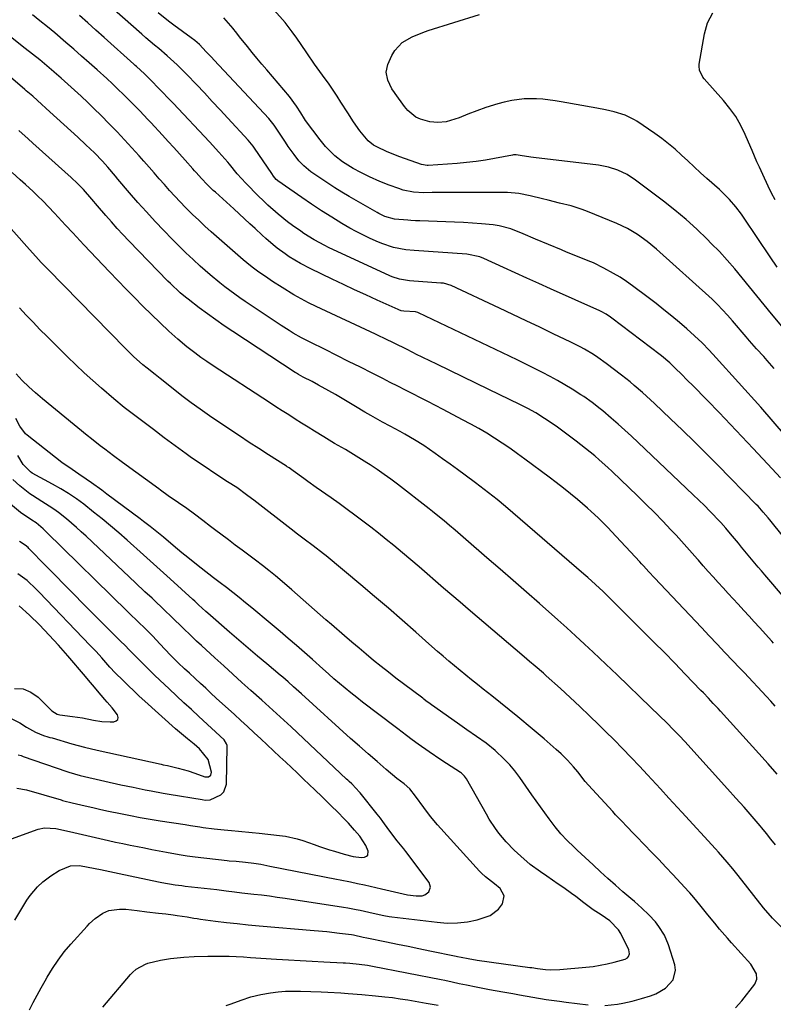
# Model space of a CAD drawing. Units: inches. Extents: x 1875104 to 1880424, y 459190 to 464535.
# Drawn here: x 1878691 to 1878958, y 459396 to 459745 of the extents above; entities that cross this region are included whole.
import ezdxf

# ---------------------------------------------------------------- set-up
doc = ezdxf.new("R2010")
doc.units = ezdxf.units.IN
doc.header["$MEASUREMENT"] = 0
doc.layers.add('7', color=7, linetype='Continuous')
doc.layers.add('8', color=7, linetype='Continuous')

msp = doc.modelspace()

# ---------------------------------------------------------------- linework, layer by layer
at = {"layer": '7', "color": 18}
for points in [[(1878965.51, 459630.74, 1826), (1878957.14, 459640.8, 1826), (1878954.52, 459643.96, 1826), (1878951.92, 459647.13, 1826), (1878949.34, 459650.31, 1826), (1878946.77, 459653.51, 1826), (1878944.16, 459656.67, 1826), (1878941.48, 459659.76, 1826), (1878938.69, 459662.76, 1826), (1878935.84, 459665.7, 1826), (1878934.38, 459667.15, 1826), (1878930.68, 459670.69, 1826), (1878926.89, 459674.13, 1826), (1878922.96, 459677.41, 1826), (1878918.94, 459680.58, 1826), (1878909.02, 459688.08, 1826), (1878906.02, 459690.04, 1826), (1878902.79, 459691.57, 1826), (1878899.38, 459692.67, 1826), (1878895.86, 459693.32, 1826), (1878872.84, 459696.04, 1826), (1878871.94, 459696.16, 1826), (1878868.18, 459696.85, 1826), (1878866.78, 459697.02, 1826), (1878865.73, 459696.98, 1826), (1878865.38, 459696.93, 1826), (1878855.88, 459695.2, 1826), (1878852.54, 459694.67, 1826), (1878849.17, 459694.27, 1826), (1878845.8, 459693.97, 1826), (1878842.42, 459693.72, 1826), (1878835.56, 459693.28, 1826), (1878835.26, 459693.27, 1826), (1878833.19, 459693.58, 1826), (1878825.55, 459696.37, 1826), (1878823.96, 459696.97, 1826), (1878820.83, 459698.27, 1826), (1878817.68, 459699.71, 1826), (1878816.26, 459700.47, 1826), (1878814.33, 459701.93, 1826), (1878811.4, 459705.52, 1826), (1878809.19, 459708.66, 1826), (1878807.08, 459711.88, 1826), (1878804.66, 459715.69, 1826), (1878803.29, 459717.83, 1826), (1878801.9, 459719.96, 1826), (1878800.46, 459722.05, 1826), (1878798.18, 459725.18, 1826), (1878795.34, 459729.14, 1826), (1878792.55, 459733.15, 1826), (1878790.58, 459736.04, 1826), (1878789.02, 459738.32, 1826), (1878787.45, 459740.58, 1826), (1878784.88, 459743.82, 1826), (1878775.15, 459755.01, 1826)], [(1878962.16, 459597.55, 1822), (1878957.77, 459602.63, 1822), (1878953.32, 459607.66, 1822), (1878937.61, 459625.18, 1822), (1878935.12, 459627.87, 1822), (1878932.55, 459630.47, 1822), (1878929.89, 459632.98, 1822), (1878927.15, 459635.41, 1822), (1878924.54, 459637.64, 1822), (1878921.82, 459639.92, 1822), (1878919.07, 459642.16, 1822), (1878916.28, 459644.36, 1822), (1878913.46, 459646.51, 1822), (1878907.94, 459650.65, 1822), (1878905.75, 459652.21, 1822), (1878903.52, 459653.69, 1822), (1878901.22, 459655.06, 1822), (1878897.73, 459656.96, 1822), (1878894.06, 459658.75, 1822), (1878892.19, 459659.55, 1822), (1878888.4, 459661.05, 1822), (1878884.61, 459662.57, 1822), (1878882.73, 459663.35, 1822), (1878873.63, 459667.16, 1822), (1878869.26, 459669.02, 1822), (1878864.88, 459670.86, 1822), (1878860.7, 459671.95, 1822), (1878858.56, 459672.23, 1822), (1878854.41, 459672.58, 1822), (1878851.25, 459672.82, 1822), (1878848.09, 459673.03, 1822), (1878844.93, 459673.2, 1822), (1878841.77, 459673.34, 1822), (1878832.63, 459673.67, 1822), (1878832.09, 459673.69, 1822), (1878831.03, 459673.72, 1822), (1878829.43, 459673.78, 1822), (1878828.37, 459673.85, 1822), (1878823.66, 459674.27, 1822), (1878820.25, 459675.25, 1822), (1878818.13, 459676.3, 1822), (1878817.54, 459676.63, 1822), (1878807.59, 459682.32, 1822), (1878805.04, 459683.83, 1822), (1878802.51, 459685.37, 1822), (1878800.02, 459686.98, 1822), (1878797.56, 459688.63, 1822), (1878794.04, 459691.05, 1822), (1878791.49, 459693.12, 1822), (1878789.82, 459694.93, 1822), (1878788.13, 459697.12, 1822), (1878786.03, 459700.02, 1822), (1878785.03, 459701.5, 1822), (1878782.73, 459705.09, 1822), (1878781.03, 459707.59, 1822), (1878779.11, 459709.93, 1822), (1878759.77, 459730.57, 1822), (1878758.85, 459731.56, 1822), (1878756.99, 459733.52, 1822), (1878754.56, 459736.06, 1822), (1878752.96, 459737.49, 1822), (1878751.69, 459738.48, 1822), (1878745.52, 459742.94, 1822), (1878743.63, 459744.34, 1822), (1878739.92, 459747.24, 1822)], [(1878961.8, 459540.2, 1816), (1878954.75, 459548.33, 1816), (1878953.56, 459549.72, 1816), (1878952.38, 459551.11, 1816), (1878950.05, 459553.93, 1816), (1878948.89, 459555.35, 1816), (1878946.58, 459558.18, 1816), (1878945.42, 459559.59, 1816), (1878942.66, 459562.89, 1816), (1878940.93, 459564.9, 1816), (1878939.15, 459566.87, 1816), (1878937.35, 459568.82, 1816), (1878937.22, 459568.96, 1816), (1878935.31, 459570.94, 1816), (1878933.38, 459572.9, 1816), (1878931.42, 459574.82, 1816), (1878929.44, 459576.73, 1816), (1878909.9, 459595.22, 1816), (1878907.57, 459597.4, 1816), (1878905.21, 459599.56, 1816), (1878902.83, 459601.68, 1816), (1878900.42, 459603.78, 1816), (1878897.4, 459606.37, 1816), (1878896.48, 459607.14, 1816), (1878893.64, 459609.39, 1816), (1878890.68, 459611.48, 1816), (1878889.67, 459612.13, 1816), (1878886.59, 459614.06, 1816), (1878884, 459615.63, 1816), (1878881.39, 459617.16, 1816), (1878878.74, 459618.61, 1816), (1878876.06, 459620.02, 1816), (1878875.8, 459620.15, 1816), (1878872.97, 459621.57, 1816), (1878870.13, 459622.98, 1816), (1878867.28, 459624.37, 1816), (1878864.43, 459625.74, 1816), (1878832.1, 459641.12, 1816), (1878831.96, 459641.18, 1816), (1878831.08, 459641.41, 1816), (1878826.95, 459641.7, 1816), (1878826.06, 459641.87, 1816), (1878825.2, 459642.15, 1816), (1878824.92, 459642.27, 1816), (1878817.48, 459645.63, 1816), (1878813.49, 459647.45, 1816), (1878809.51, 459649.29, 1816), (1878805.54, 459651.15, 1816), (1878801.57, 459653.03, 1816), (1878794.04, 459656.63, 1816), (1878790.39, 459658.52, 1816), (1878786.38, 459660.97, 1816), (1878784.92, 459661.95, 1816), (1878782.1, 459664.05, 1816), (1878780.73, 459665.16, 1816), (1878778.07, 459667.47, 1816), (1878776.76, 459668.65, 1816), (1878774.27, 459670.92, 1816), (1878772.39, 459672.66, 1816), (1878770.5, 459674.4, 1816), (1878768.61, 459676.13, 1816), (1878766.71, 459677.86, 1816), (1878760.21, 459683.79, 1816), (1878759.47, 459684.46, 1816), (1878757.31, 459686.54, 1816), (1878755.3, 459688.65, 1816), (1878753.46, 459690.72, 1816), (1878752.85, 459691.41, 1816), (1878752.24, 459692.1, 1816), (1878749.51, 459695.16, 1816), (1878747.53, 459697.37, 1816), (1878745.54, 459699.58, 1816), (1878743.54, 459701.77, 1816), (1878741.52, 459703.96, 1816), (1878737.31, 459708.51, 1816), (1878736.36, 459709.53, 1816), (1878733.48, 459712.58, 1816), (1878730.55, 459715.57, 1816), (1878729.56, 459716.55, 1816), (1878727.68, 459718.4, 1816), (1878725.73, 459720.29, 1816), (1878723.76, 459722.16, 1816), (1878721.77, 459724.01, 1816), (1878718.34, 459727.13, 1816), (1878715.59, 459729.57, 1816), (1878712.84, 459732, 1816), (1878710.06, 459734.41, 1816), (1878707.27, 459736.81, 1816), (1878703.32, 459740.16, 1816), (1878700.72, 459742.33, 1816), (1878698.09, 459744.47, 1816), (1878695.42, 459746.56, 1816)], [(1878966.21, 459555.81, 1818), (1878956.58, 459567.79, 1818), (1878956, 459568.51, 1818), (1878954.23, 459570.6, 1818), (1878952.38, 459572.63, 1818), (1878951.74, 459573.29, 1818), (1878938.11, 459587.15, 1818), (1878933.98, 459591.31, 1818), (1878929.83, 459595.44, 1818), (1878925.64, 459599.54, 1818), (1878921.43, 459603.61, 1818), (1878915.73, 459609.05, 1818), (1878912.92, 459611.66, 1818), (1878911.49, 459612.94, 1818), (1878908.56, 459615.42, 1818), (1878907.08, 459616.63, 1818), (1878904.06, 459619, 1818), (1878898.59, 459623.16, 1818), (1878895.61, 459625.3, 1818), (1878894.08, 459626.31, 1818), (1878890.95, 459628.21, 1818), (1878889.35, 459629.11, 1818), (1878886.08, 459630.77, 1818), (1878879.87, 459633.72, 1818), (1878875.1, 459635.98, 1818), (1878870.33, 459638.23, 1818), (1878865.56, 459640.48, 1818), (1878860.78, 459642.72, 1818), (1878843.68, 459650.74, 1818), (1878841.03, 459651.55, 1818), (1878840.57, 459651.61, 1818), (1878840.11, 459651.65, 1818), (1878828.99, 459652.42, 1818), (1878825.41, 459652.98, 1818), (1878822.83, 459653.83, 1818), (1878822, 459654.19, 1818), (1878800.28, 459664.28, 1818), (1878799, 459664.9, 1818), (1878795.23, 459666.9, 1818), (1878791.6, 459669.17, 1818), (1878790.43, 459669.97, 1818), (1878787.51, 459672.07, 1818), (1878785.79, 459673.35, 1818), (1878782.44, 459676.03, 1818), (1878778.78, 459679.23, 1818), (1878777.11, 459680.81, 1818), (1878775.48, 459682.41, 1818), (1878770.97, 459686.99, 1818), (1878767.95, 459690.35, 1818), (1878765.25, 459693.78, 1818), (1878764.69, 459694.49, 1818), (1878761.45, 459698.01, 1818), (1878758.09, 459701.62, 1818), (1878745.23, 459715.33, 1818), (1878743.43, 459717.23, 1818), (1878741.62, 459719.12, 1818), (1878739.78, 459721, 1818), (1878737.94, 459722.87, 1818), (1878735.13, 459725.68, 1818), (1878732.35, 459728.29, 1818), (1878731.87, 459728.71, 1818), (1878731.4, 459729.13, 1818), (1878720.87, 459738.51, 1818), (1878717.95, 459741.11, 1818), (1878715.02, 459743.72, 1818), (1878712.09, 459746.32, 1818)], [(1878958.13, 459621.35, 1824), (1878955.66, 459624.18, 1824), (1878954.41, 459625.59, 1824), (1878951.89, 459628.39, 1824), (1878949.4, 459631.22, 1824), (1878948.17, 459632.64, 1824), (1878943.32, 459638.29, 1824), (1878941.6, 459640.27, 1824), (1878939.84, 459642.22, 1824), (1878938.03, 459644.11, 1824), (1878936.12, 459645.9, 1824), (1878916.4, 459663.61, 1824), (1878913.16, 459666.32, 1824), (1878909.74, 459668.81, 1824), (1878906.13, 459670.98, 1824), (1878902.32, 459672.77, 1824), (1878892.05, 459676.93, 1824), (1878890.11, 459677.67, 1824), (1878886.16, 459678.93, 1824), (1878882.13, 459679.95, 1824), (1878878.1, 459680.94, 1824), (1878876.08, 459681.44, 1824), (1878871.69, 459682.53, 1824), (1878867.71, 459683.35, 1824), (1878863.66, 459683.68, 1824), (1878859.3, 459683.7, 1824), (1878858.03, 459683.7, 1824), (1878841.77, 459683.69, 1824), (1878840.17, 459683.69, 1824), (1878836.99, 459683.66, 1824), (1878834.08, 459683.62, 1824), (1878830.38, 459683.79, 1824), (1878826.77, 459684.56, 1824), (1878825.15, 459685.09, 1824), (1878821.8, 459686.28, 1824), (1878818.5, 459687.63, 1824), (1878814.81, 459689.27, 1824), (1878811.67, 459690.81, 1824), (1878809.03, 459692.23, 1824), (1878805.19, 459694.6, 1824), (1878802.53, 459696.69, 1824), (1878799.17, 459700.04, 1824), (1878797.32, 459702.31, 1824), (1878792.14, 459709.21, 1824), (1878791.77, 459709.73, 1824), (1878790.44, 459711.91, 1824), (1878789, 459714.28, 1824), (1878786.49, 459717.71, 1824), (1878778.39, 459727.1, 1824), (1878776.65, 459729.14, 1824), (1878774.93, 459731.2, 1824), (1878773.23, 459733.28, 1824), (1878771.55, 459735.37, 1824), (1878768.8, 459738.84, 1824), (1878768.22, 459739.58, 1824), (1878767.39, 459740.71, 1824), (1878766.8, 459741.45, 1824), (1878766.5, 459741.81, 1824), (1878763.27, 459745.52, 1824)], [(1878959.19, 459657.28, 1828), (1878956.68, 459660.95, 1828), (1878947.49, 459674.67, 1828), (1878946.53, 459676.04, 1828), (1878944.5, 459678.68, 1828), (1878942.3, 459681.2, 1828), (1878939.95, 459683.57, 1828), (1878938.72, 459684.71, 1828), (1878934.26, 459688.68, 1828), (1878931.98, 459690.71, 1828), (1878929.73, 459692.77, 1828), (1878927.49, 459694.85, 1828), (1878925.27, 459696.94, 1828), (1878923.01, 459698.98, 1828), (1878920.68, 459700.95, 1828), (1878918.27, 459702.8, 1828), (1878915.79, 459704.58, 1828), (1878909.44, 459708.9, 1828), (1878908.66, 459709.4, 1828), (1878905.35, 459711.05, 1828), (1878901.46, 459712.24, 1828), (1878898.4, 459712.96, 1828), (1878895.31, 459713.56, 1828), (1878882.71, 459715.78, 1828), (1878880.53, 459716.13, 1828), (1878876.14, 459716.69, 1828), (1878873.93, 459716.89, 1828), (1878869.54, 459716.9, 1828), (1878865.19, 459716.26, 1828), (1878862.45, 459715.64, 1828), (1878860.26, 459715.1, 1828), (1878855.95, 459713.79, 1828), (1878852.76, 459712.62, 1828), (1878849.62, 459711.4, 1828), (1878846.5, 459710.15, 1828), (1878841.9, 459708.77, 1828), (1878838.99, 459708.46, 1828), (1878836.11, 459708.74, 1828), (1878832.91, 459709.65, 1828), (1878831.21, 459710.37, 1828), (1878828.33, 459712.68, 1828), (1878827.16, 459714.12, 1828), (1878823.91, 459718.72, 1828), (1878823.67, 459719.06, 1828), (1878822.73, 459720.44, 1828), (1878821.28, 459723.51, 1828), (1878820.72, 459726.24, 1828), (1878821.31, 459728.97, 1828), (1878822.75, 459732.18, 1828), (1878823.75, 459733.91, 1828), (1878826.4, 459736.76, 1828), (1878829.89, 459738.79, 1828), (1878833.66, 459740.37, 1828), (1878835.6, 459741.04, 1828), (1878853.74, 459746.69, 1828)], [(1878957.9, 459524.15, 1814), (1878957.26, 459524.86, 1814), (1878952.89, 459529.73, 1814), (1878951.06, 459531.76, 1814), (1878949.22, 459533.78, 1814), (1878947.36, 459535.79, 1814), (1878945.36, 459537.94, 1814), (1878943.56, 459539.87, 1814), (1878941.77, 459541.79, 1814), (1878939.99, 459543.73, 1814), (1878938.22, 459545.68, 1814), (1878936.46, 459547.63, 1814), (1878934.71, 459549.59, 1814), (1878932.98, 459551.57, 1814), (1878931.25, 459553.56, 1814), (1878930.97, 459553.88, 1814), (1878929.11, 459556.03, 1814), (1878927.22, 459558.16, 1814), (1878925.31, 459560.26, 1814), (1878923.38, 459562.35, 1814), (1878921.51, 459564.34, 1814), (1878918.61, 459567.39, 1814), (1878915.68, 459570.41, 1814), (1878912.7, 459573.37, 1814), (1878909.69, 459576.31, 1814), (1878900.75, 459584.88, 1814), (1878899.22, 459586.31, 1814), (1878896.12, 459589.11, 1814), (1878894.53, 459590.47, 1814), (1878891.3, 459593.12, 1814), (1878887.98, 459595.67, 1814), (1878882.81, 459599.52, 1814), (1878881.33, 459600.6, 1814), (1878879.84, 459601.66, 1814), (1878876.81, 459603.71, 1814), (1878873.72, 459605.66, 1814), (1878870.91, 459607.2, 1814), (1878869, 459608.16, 1814), (1878868.04, 459608.63, 1814), (1878857.03, 459613.94, 1814), (1878852.43, 459616.16, 1814), (1878847.82, 459618.4, 1814), (1878843.23, 459620.64, 1814), (1878838.63, 459622.89, 1814), (1878831.26, 459626.51, 1814), (1878830.36, 459626.95, 1814), (1878827.65, 459628.31, 1814), (1878824.04, 459630.1, 1814), (1878819.87, 459632.09, 1814), (1878818.37, 459632.8, 1814), (1878816.87, 459633.5, 1814), (1878795.89, 459643.38, 1814), (1878793.23, 459644.69, 1814), (1878790.6, 459646.06, 1814), (1878788.02, 459647.51, 1814), (1878783.83, 459650.05, 1814), (1878780.45, 459652.21, 1814), (1878778.79, 459653.33, 1814), (1878775.19, 459655.86, 1814), (1878773.23, 459657.29, 1814), (1878771.31, 459658.78, 1814), (1878770.08, 459659.83, 1814), (1878758.77, 459669.81, 1814), (1878756.53, 459671.82, 1814), (1878754.33, 459673.86, 1814), (1878752.16, 459675.94, 1814), (1878750.03, 459678.06, 1814), (1878749.67, 459678.42, 1814), (1878747.75, 459680.39, 1814), (1878745.86, 459682.39, 1814), (1878744.01, 459684.42, 1814), (1878742.18, 459686.48, 1814), (1878740.37, 459688.56, 1814), (1878738.56, 459690.63, 1814), (1878736.74, 459692.69, 1814), (1878734.91, 459694.75, 1814), (1878733.21, 459696.66, 1814), (1878730.64, 459699.51, 1814), (1878728.04, 459702.33, 1814), (1878725.41, 459705.12, 1814), (1878722.75, 459707.89, 1814), (1878719.62, 459711.07, 1814), (1878717.35, 459713.33, 1814), (1878715.04, 459715.56, 1814), (1878712.71, 459717.76, 1814), (1878710.35, 459719.93, 1814), (1878707.98, 459722.09, 1814), (1878705.57, 459724.21, 1814), (1878703.15, 459726.31, 1814), (1878703.05, 459726.41, 1814), (1878700.54, 459728.53, 1814), (1878698.02, 459730.62, 1814), (1878695.47, 459732.68, 1814), (1878692.91, 459734.72, 1814), (1878684.12, 459741.59, 1814)], [(1878958.49, 459501.9, 1812), (1878956.92, 459503.61, 1812), (1878955.35, 459505.31, 1812), (1878952.19, 459508.71, 1812), (1878950.6, 459510.4, 1812), (1878947.42, 459513.77, 1812), (1878945.82, 459515.45, 1812), (1878943.44, 459517.94, 1812), (1878940.66, 459520.87, 1812), (1878937.88, 459523.8, 1812), (1878935.1, 459526.74, 1812), (1878932.33, 459529.68, 1812), (1878915.74, 459547.34, 1812), (1878913.76, 459549.46, 1812), (1878911.79, 459551.6, 1812), (1878911.13, 459552.31, 1812), (1878910.47, 459553.01, 1812), (1878900.45, 459563.73, 1812), (1878899.29, 459564.95, 1812), (1878896.94, 459567.35, 1812), (1878895.74, 459568.53, 1812), (1878893.29, 459570.83, 1812), (1878892.02, 459571.94, 1812), (1878888.41, 459574.99, 1812), (1878885.94, 459577.02, 1812), (1878883.44, 459579.03, 1812), (1878880.91, 459581, 1812), (1878878.36, 459582.93, 1812), (1878869.81, 459589.33, 1812), (1878867.17, 459591.25, 1812), (1878864.51, 459593.14, 1812), (1878861.81, 459594.96, 1812), (1878859.07, 459596.74, 1812), (1878856.3, 459598.45, 1812), (1878853.5, 459600.12, 1812), (1878850.65, 459601.71, 1812), (1878847.78, 459603.26, 1812), (1878840.84, 459606.9, 1812), (1878838.18, 459608.29, 1812), (1878835.51, 459609.67, 1812), (1878832.84, 459611.04, 1812), (1878830.17, 459612.4, 1812), (1878827.5, 459613.75, 1812), (1878824.82, 459615.11, 1812), (1878822.14, 459616.47, 1812), (1878819.47, 459617.82, 1812), (1878815.74, 459619.71, 1812), (1878811.58, 459621.82, 1812), (1878807.42, 459623.91, 1812), (1878803.25, 459626, 1812), (1878799.07, 459628.08, 1812), (1878793.74, 459630.74, 1812), (1878790.75, 459632.29, 1812), (1878787.82, 459633.94, 1812), (1878786.37, 459634.8, 1812), (1878783.52, 459636.59, 1812), (1878782.12, 459637.52, 1812), (1878770.77, 459645.15, 1812), (1878768.93, 459646.41, 1812), (1878767.11, 459647.7, 1812), (1878763.52, 459650.35, 1812), (1878761.77, 459651.72, 1812), (1878758.34, 459654.56, 1812), (1878756.66, 459656.03, 1812), (1878754.85, 459657.66, 1812), (1878752.31, 459659.99, 1812), (1878749.8, 459662.35, 1812), (1878747.34, 459664.77, 1812), (1878744.91, 459667.22, 1812), (1878742.02, 459670.19, 1812), (1878738.89, 459673.47, 1812), (1878735.8, 459676.8, 1812), (1878732.79, 459680.19, 1812), (1878729.81, 459683.62, 1812), (1878725.74, 459688.42, 1812), (1878724.84, 459689.48, 1812), (1878722.09, 459692.66, 1812), (1878720.23, 459694.74, 1812), (1878717.37, 459697.69, 1812), (1878714.4, 459700.54, 1812), (1878711.5, 459703.24, 1812), (1878709.04, 459705.51, 1812), (1878706.57, 459707.78, 1812), (1878704.1, 459710.04, 1812), (1878701.61, 459712.29, 1812), (1878697.22, 459716.25, 1812), (1878695.54, 459717.74, 1812), (1878693.28, 459719.71, 1812), (1878692.71, 459720.19, 1812), (1878677.64, 459732.97, 1812)], [(1878958.58, 459452.78, 1808), (1878956.96, 459454.81, 1808), (1878955.33, 459456.83, 1808), (1878953.67, 459458.83, 1808), (1878953.14, 459459.48, 1808), (1878950.32, 459462.8, 1808), (1878947.44, 459466.07, 1808), (1878944.53, 459469.31, 1808), (1878941.61, 459472.55, 1808), (1878928.61, 459486.95, 1808), (1878926.55, 459489.21, 1808), (1878924.45, 459491.44, 1808), (1878922.32, 459493.64, 1808), (1878920.15, 459495.8, 1808), (1878914.43, 459501.4, 1808), (1878910.46, 459505.26, 1808), (1878906.48, 459509.11, 1808), (1878902.48, 459512.93, 1808), (1878898.46, 459516.74, 1808), (1878893.97, 459520.98, 1808), (1878890.88, 459523.86, 1808), (1878887.78, 459526.73, 1808), (1878884.65, 459529.56, 1808), (1878881.51, 459532.38, 1808), (1878874.98, 459538.17, 1808), (1878870.36, 459542.26, 1808), (1878865.72, 459546.34, 1808), (1878861.06, 459550.39, 1808), (1878856.39, 459554.43, 1808), (1878848.96, 459560.82, 1808), (1878847.99, 459561.65, 1808), (1878845.09, 459564.15, 1808), (1878843.15, 459565.8, 1808), (1878841.2, 459567.44, 1808), (1878839.57, 459568.8, 1808), (1878837.14, 459570.75, 1808), (1878835.92, 459571.71, 1808), (1878824.7, 459580.41, 1808), (1878822.34, 459582.19, 1808), (1878819.96, 459583.93, 1808), (1878817.53, 459585.61, 1808), (1878815.08, 459587.25, 1808), (1878813.83, 459588.06, 1808), (1878810.09, 459590.42, 1808), (1878806.28, 459592.68, 1808), (1878802.45, 459594.9, 1808), (1878798.65, 459597.18, 1808), (1878795.37, 459599.19, 1808), (1878793.06, 459600.61, 1808), (1878790.77, 459602.05, 1808), (1878788.47, 459603.49, 1808), (1878786.19, 459604.94, 1808), (1878783.91, 459606.4, 1808), (1878781.63, 459607.87, 1808), (1878779.36, 459609.35, 1808), (1878759.41, 459622.39, 1808), (1878757.24, 459623.85, 1808), (1878755.1, 459625.34, 1808), (1878753, 459626.9, 1808), (1878750.16, 459629.1, 1808), (1878746.88, 459631.81, 1808), (1878743.71, 459634.64, 1808), (1878740.63, 459637.55, 1808), (1878737.59, 459640.52, 1808), (1878734.58, 459643.5, 1808), (1878731.58, 459646.5, 1808), (1878728.6, 459649.51, 1808), (1878725.64, 459652.56, 1808), (1878722.71, 459655.62, 1808), (1878713.61, 459665.19, 1808), (1878712.31, 459666.58, 1808), (1878709.72, 459669.37, 1808), (1878707.15, 459672.19, 1808), (1878704.55, 459674.98, 1808), (1878703.24, 459676.36, 1808), (1878699.08, 459680.72, 1808), (1878697.39, 459682.42, 1808), (1878695.65, 459684.07, 1808), (1878692.98, 459686.49, 1808), (1878691.09, 459688.23, 1808), (1878688.32, 459690.79, 1808)], [(1878960.83, 459423.5, 1806), (1878957.45, 459426.88, 1806), (1878954.35, 459430.51, 1806), (1878945.37, 459441.89, 1806), (1878943.42, 459444.31, 1806), (1878941.44, 459446.7, 1806), (1878938.38, 459450.22, 1806), (1878937.34, 459451.37, 1806), (1878925.39, 459464.33, 1806), (1878923.87, 459465.98, 1806), (1878920.84, 459469.29, 1806), (1878917.81, 459472.6, 1806), (1878916.29, 459474.26, 1806), (1878913.24, 459477.55, 1806), (1878910.4, 459480.59, 1806), (1878907.43, 459483.73, 1806), (1878904.44, 459486.84, 1806), (1878901.4, 459489.92, 1806), (1878898.33, 459492.96, 1806), (1878896.03, 459495.23, 1806), (1878892.66, 459498.49, 1806), (1878889.27, 459501.73, 1806), (1878885.84, 459504.92, 1806), (1878882.38, 459508.09, 1806), (1878877.33, 459512.66, 1806), (1878876.37, 459513.51, 1806), (1878873.47, 459516.04, 1806), (1878871.51, 459517.71, 1806), (1878869.55, 459519.37, 1806), (1878849.78, 459536.18, 1806), (1878846.86, 459538.66, 1806), (1878843.95, 459541.16, 1806), (1878841.05, 459543.66, 1806), (1878838.15, 459546.17, 1806), (1878835.25, 459548.68, 1806), (1878832.34, 459551.17, 1806), (1878829.42, 459553.64, 1806), (1878826.48, 459556.11, 1806), (1878823.37, 459558.7, 1806), (1878820.68, 459560.91, 1806), (1878817.96, 459563.1, 1806), (1878815.22, 459565.25, 1806), (1878812.45, 459567.38, 1806), (1878809.66, 459569.47, 1806), (1878806.85, 459571.54, 1806), (1878804.02, 459573.57, 1806), (1878801.17, 459575.59, 1806), (1878795.88, 459579.29, 1806), (1878792.96, 459581.36, 1806), (1878791.51, 459582.42, 1806), (1878787.77, 459585.18, 1806), (1878786.3, 459586.24, 1806), (1878785.7, 459586.64, 1806), (1878785.39, 459586.84, 1806), (1878779.07, 459590.82, 1806), (1878775.62, 459593.03, 1806), (1878772.18, 459595.25, 1806), (1878768.76, 459597.51, 1806), (1878765.35, 459599.8, 1806), (1878758.17, 459604.66, 1806), (1878754.86, 459606.96, 1806), (1878751.6, 459609.3, 1806), (1878748.39, 459611.73, 1806), (1878745.22, 459614.2, 1806), (1878740.67, 459617.85, 1806), (1878738.94, 459619.23, 1806), (1878736.1, 459621.51, 1806), (1878734.55, 459622.72, 1806), (1878731.25, 459625.65, 1806), (1878729.31, 459627.5, 1806), (1878728.37, 459628.45, 1806), (1878700.99, 459656.41, 1806), (1878700.18, 459657.25, 1806), (1878698.57, 459658.96, 1806), (1878696.65, 459661.05, 1806), (1878694.4, 459663.54, 1806), (1878693.51, 459664.54, 1806), (1878686.17, 459672.86, 1806)], [(1878944.38, 459395.12, 1804), (1878946.59, 459397.6, 1804), (1878951.19, 459403.51, 1804), (1878951.95, 459405.22, 1804), (1878951.82, 459407.08, 1804), (1878949.81, 459410.56, 1804), (1878943.04, 459418.08, 1804), (1878941.6, 459419.7, 1804), (1878938.78, 459422.99, 1804), (1878937.03, 459425.11, 1804), (1878934.66, 459428.02, 1804), (1878932.29, 459430.93, 1804), (1878930.25, 459433.44, 1804), (1878928.93, 459435.02, 1804), (1878928.24, 459435.79, 1804), (1878927.89, 459436.16, 1804), (1878922.2, 459442.28, 1804), (1878919.71, 459444.93, 1804), (1878917.21, 459447.57, 1804), (1878914.7, 459450.2, 1804), (1878912.18, 459452.81, 1804), (1878909.21, 459455.88, 1804), (1878908.16, 459456.96, 1804), (1878906.08, 459459.11, 1804), (1878903.99, 459461.26, 1804), (1878901.93, 459463.43, 1804), (1878900.91, 459464.53, 1804), (1878892.34, 459473.87, 1804), (1878891.21, 459475.17, 1804), (1878888.58, 459478.57, 1804), (1878887.09, 459480.38, 1804), (1878884.96, 459482.77, 1804), (1878882.65, 459485, 1804), (1878880.87, 459486.59, 1804), (1878878.77, 459488.45, 1804), (1878876.66, 459490.28, 1804), (1878874.52, 459492.09, 1804), (1878872.37, 459493.89, 1804), (1878867.3, 459498.06, 1804), (1878864.26, 459500.54, 1804), (1878861.2, 459503.02, 1804), (1878858.13, 459505.48, 1804), (1878855.05, 459507.92, 1804), (1878852.99, 459509.54, 1804), (1878850.94, 459511.17, 1804), (1878848.9, 459512.81, 1804), (1878846.87, 459514.47, 1804), (1878844.84, 459516.14, 1804), (1878842.84, 459517.83, 1804), (1878840.84, 459519.53, 1804), (1878838.86, 459521.25, 1804), (1878836.89, 459522.98, 1804), (1878831.19, 459528.04, 1804), (1878826.36, 459532.29, 1804), (1878821.51, 459536.51, 1804), (1878816.61, 459540.68, 1804), (1878811.69, 459544.82, 1804), (1878799.44, 459555.04, 1804), (1878798.54, 459555.78, 1804), (1878794.87, 459558.63, 1804), (1878791.63, 459561.04, 1804), (1878789.34, 459562.75, 1804), (1878787.06, 459564.5, 1804), (1878773.86, 459574.76, 1804), (1878773.01, 459575.42, 1804), (1878771.29, 459576.72, 1804), (1878767.77, 459579.22, 1804), (1878764.54, 459581.33, 1804), (1878760.41, 459584.04, 1804), (1878756.31, 459586.79, 1804), (1878751.81, 459589.83, 1804), (1878749.84, 459591.19, 1804), (1878745.96, 459593.98, 1804), (1878742.14, 459596.86, 1804), (1878738.33, 459599.75, 1804), (1878736.43, 459601.2, 1804), (1878731.72, 459604.77, 1804), (1878727.94, 459607.65, 1804), (1878724.26, 459610.64, 1804), (1878719.87, 459614.43, 1804), (1878716.81, 459617.12, 1804), (1878713.78, 459619.86, 1804), (1878710.82, 459622.67, 1804), (1878707.89, 459625.51, 1804), (1878700.6, 459632.73, 1804), (1878698.12, 459635.23, 1804), (1878695.66, 459637.75, 1804), (1878693.25, 459640.31, 1804), (1878690.86, 459642.9, 1804)], [(1878898.15, 459395.95, 1802), (1878902.6, 459396.39, 1802), (1878904.51, 459396.73, 1802), (1878907.86, 459397.48, 1802), (1878911.17, 459398.38, 1802), (1878914.25, 459399.3, 1802), (1878916.16, 459400.03, 1802), (1878919.62, 459402.1, 1802), (1878922.27, 459405, 1802), (1878923.11, 459408.46, 1802), (1878922.86, 459410.35, 1802), (1878920.65, 459417.44, 1802), (1878919.24, 459420.83, 1802), (1878917.27, 459423.93, 1802), (1878916.02, 459425.48, 1802), (1878913.71, 459428.02, 1802), (1878911.22, 459430.39, 1802), (1878908.65, 459432.68, 1802), (1878907.34, 459433.81, 1802), (1878904.56, 459436.19, 1802), (1878901.87, 459438.52, 1802), (1878899.2, 459440.87, 1802), (1878896.57, 459443.26, 1802), (1878893.96, 459445.67, 1802), (1878888.35, 459450.91, 1802), (1878887.17, 459452.03, 1802), (1878884.85, 459454.32, 1802), (1878882.6, 459456.68, 1802), (1878880.51, 459459.17, 1802), (1878878.37, 459462.04, 1802), (1878876.84, 459464.16, 1802), (1878875.32, 459466.27, 1802), (1878873.81, 459468.4, 1802), (1878872.3, 459470.53, 1802), (1878868, 459476.67, 1802), (1878866.28, 459478.93, 1802), (1878864.47, 459481.1, 1802), (1878862.51, 459483.14, 1802), (1878859.28, 459486.12, 1802), (1878856.09, 459488.75, 1802), (1878852.73, 459491.15, 1802), (1878849.3, 459493.46, 1802), (1878845.91, 459495.84, 1802), (1878836.71, 459502.39, 1802), (1878836.32, 459502.67, 1802), (1878834.78, 459503.8, 1802), (1878834.01, 459504.37, 1802), (1878833.63, 459504.66, 1802), (1878826.86, 459509.75, 1802), (1878824.18, 459511.79, 1802), (1878821.52, 459513.86, 1802), (1878818.88, 459515.95, 1802), (1878816.27, 459518.08, 1802), (1878813.67, 459520.22, 1802), (1878811.09, 459522.39, 1802), (1878808.52, 459524.56, 1802), (1878805.96, 459526.75, 1802), (1878801.35, 459530.73, 1802), (1878799.34, 459532.48, 1802), (1878797.33, 459534.24, 1802), (1878795.34, 459536.01, 1802), (1878793.35, 459537.79, 1802), (1878791.36, 459539.57, 1802), (1878789.36, 459541.33, 1802), (1878787.34, 459543.08, 1802), (1878783.85, 459546.05, 1802), (1878781.54, 459547.96, 1802), (1878779.21, 459549.85, 1802), (1878776.85, 459551.69, 1802), (1878774.46, 459553.51, 1802), (1878772.05, 459555.3, 1802), (1878769.65, 459557.1, 1802), (1878767.25, 459558.9, 1802), (1878764.86, 459560.71, 1802), (1878759.96, 459564.42, 1802), (1878758.55, 459565.49, 1802), (1878755.73, 459567.64, 1802), (1878752.88, 459569.84, 1802), (1878750.08, 459571.87, 1802), (1878747.22, 459573.81, 1802), (1878743.53, 459576.35, 1802), (1878740.83, 459578.31, 1802), (1878740.15, 459578.8, 1802), (1878727.38, 459588.09, 1802), (1878724.19, 459590.44, 1802), (1878721.03, 459592.82, 1802), (1878719.46, 459594.03, 1802), (1878716.35, 459596.49, 1802), (1878714.81, 459597.73, 1802), (1878698.96, 459610.69, 1802), (1878696.51, 459612.77, 1802), (1878694.14, 459614.93, 1802), (1878691.86, 459617.18, 1802), (1878689.66, 459619.53, 1802)], [(1878689.21, 459426.16, 1798), (1878693.49, 459433.21, 1798), (1878694.62, 459434.89, 1798), (1878697.23, 459437.97, 1798), (1878699.1, 459439.7, 1798), (1878701.92, 459441.85, 1798), (1878704.96, 459443.67, 1798), (1878708.9, 459445.35, 1798), (1878711.98, 459445.42, 1798), (1878712.75, 459445.31, 1798), (1878719.49, 459444.02, 1798), (1878721.16, 459443.68, 1798), (1878724.49, 459442.96, 1798), (1878726.15, 459442.6, 1798), (1878740.05, 459439.66, 1798), (1878741.23, 459439.43, 1798), (1878745.95, 459438.66, 1798), (1878748.33, 459438.35, 1798), (1878749.52, 459438.21, 1798), (1878760.69, 459436.97, 1798), (1878762.34, 459436.75, 1798), (1878763.99, 459436.52, 1798), (1878767, 459436.13, 1798), (1878769.56, 459435.82, 1798), (1878773.83, 459435.35, 1798), (1878776.61, 459435.03, 1798), (1878779.38, 459434.69, 1798), (1878782.14, 459434.31, 1798), (1878784.9, 459433.91, 1798), (1878805.64, 459430.76, 1798), (1878807.13, 459430.51, 1798), (1878810.08, 459429.94, 1798), (1878811.55, 459429.62, 1798), (1878816.1, 459428.6, 1798), (1878819.85, 459427.77, 1798), (1878821.75, 459427.44, 1798), (1878822.7, 459427.32, 1798), (1878838.77, 459425.37, 1798), (1878842.34, 459425.1, 1798), (1878845.92, 459425.16, 1798), (1878849.47, 459425.55, 1798), (1878852.97, 459426.29, 1798), (1878857.52, 459427.73, 1798), (1878860.5, 459429.98, 1798), (1878861.91, 459431.9, 1798), (1878862.45, 459434.77, 1798), (1878861.01, 459437.32, 1798), (1878859.02, 459439.01, 1798), (1878855.92, 459441.47, 1798), (1878854.46, 459442.81, 1798), (1878853.78, 459443.52, 1798), (1878838.9, 459459.91, 1798), (1878836.38, 459462.86, 1798), (1878834.05, 459465.97, 1798), (1878831.14, 459470.03, 1798), (1878829.06, 459472.58, 1798), (1878827.02, 459474.32, 1798), (1878824.46, 459476.3, 1798), (1878820.67, 459479.51, 1798), (1878817.52, 459482.24, 1798), (1878814.36, 459484.95, 1798), (1878811.21, 459487.7, 1798), (1878808.1, 459490.48, 1798), (1878790.76, 459506.23, 1798), (1878789.82, 459507.08, 1798), (1878787.93, 459508.77, 1798), (1878786.02, 459510.44, 1798), (1878784.09, 459512.09, 1798), (1878783.12, 459512.9, 1798), (1878778.42, 459516.81, 1798), (1878775.1, 459519.58, 1798), (1878771.8, 459522.37, 1798), (1878768.52, 459525.18, 1798), (1878765.25, 459528.02, 1798), (1878757.53, 459534.77, 1798), (1878756.86, 459535.36, 1798), (1878754.22, 459537.78, 1798), (1878752.91, 459539, 1798), (1878752.25, 459539.6, 1798), (1878744.19, 459546.99, 1798), (1878741.86, 459549.12, 1798), (1878739.52, 459551.25, 1798), (1878737.18, 459553.36, 1798), (1878734.82, 459555.46, 1798), (1878728.97, 459560.64, 1798), (1878726.05, 459563.18, 1798), (1878723.11, 459565.69, 1798), (1878720.12, 459568.15, 1798), (1878717.11, 459570.57, 1798), (1878713.62, 459573.33, 1798), (1878710.99, 459575.3, 1798), (1878708.27, 459577.13, 1798), (1878705.46, 459578.85, 1798), (1878702.6, 459580.47, 1798), (1878695.4, 459584.38, 1798), (1878694.76, 459584.77, 1798), (1878692.12, 459587.37, 1798), (1878690.28, 459590.65, 1798)], [(1878687.99, 459454.96, 1796), (1878697.53, 459458.32, 1796), (1878699.67, 459458.81, 1796), (1878703.77, 459458.59, 1796), (1878706.49, 459457.95, 1796), (1878710.08, 459457.13, 1796), (1878722.33, 459454.32, 1796), (1878724.89, 459453.75, 1796), (1878727.46, 459453.2, 1796), (1878730.03, 459452.67, 1796), (1878732.6, 459452.17, 1796), (1878735.18, 459451.68, 1796), (1878737.76, 459451.18, 1796), (1878740.34, 459450.7, 1796), (1878742.92, 459450.21, 1796), (1878747.4, 459449.36, 1796), (1878748.1, 459449.23, 1796), (1878750.23, 459448.88, 1796), (1878753.08, 459448.51, 1796), (1878764.34, 459447.26, 1796), (1878765.16, 459447.17, 1796), (1878767.6, 459446.95, 1796), (1878770.86, 459446.65, 1796), (1878773.86, 459446.32, 1796), (1878776.3, 459445.9, 1796), (1878779.53, 459445.25, 1796), (1878803.14, 459440.61, 1796), (1878804.37, 459440.37, 1796), (1878808.07, 459439.63, 1796), (1878810.52, 459439.11, 1796), (1878812.97, 459438.57, 1796), (1878819.03, 459437.22, 1796), (1878820.56, 459436.87, 1796), (1878825.15, 459435.76, 1796), (1878828.23, 459435.13, 1796), (1878831.35, 459434.78, 1796), (1878833.44, 459434.79, 1796), (1878834.34, 459435.03, 1796), (1878835.84, 459436.18, 1796), (1878836.43, 459437.81, 1796), (1878835.9, 459439.45, 1796), (1878827.72, 459450.42, 1796), (1878826.97, 459451.4, 1796), (1878824.64, 459454.25, 1796), (1878821.6, 459458.13, 1796), (1878819.49, 459461.1, 1796), (1878818.67, 459462.23, 1796), (1878817.52, 459463.7, 1796), (1878811.44, 459471.18, 1796), (1878811.12, 459471.56, 1796), (1878810.12, 459472.69, 1796), (1878808.52, 459474.32, 1796), (1878807.59, 459475.2, 1796), (1878807.12, 459475.64, 1796), (1878806.65, 459476.08, 1796), (1878787.02, 459494.55, 1796), (1878784.46, 459496.95, 1796), (1878781.88, 459499.32, 1796), (1878779.29, 459501.68, 1796), (1878777.99, 459502.85, 1796), (1878776.68, 459504.02, 1796), (1878772.83, 459507.43, 1796), (1878769.6, 459510.3, 1796), (1878766.38, 459513.19, 1796), (1878763.17, 459516.09, 1796), (1878759.98, 459519, 1796), (1878755.28, 459523.31, 1796), (1878753.56, 459524.91, 1796), (1878751.86, 459526.51, 1796), (1878748.51, 459529.78, 1796), (1878745.17, 459533.06, 1796), (1878741.79, 459536.3, 1796), (1878738.62, 459539.3, 1796), (1878737.79, 459540.08, 1796), (1878735.3, 459542.4, 1796), (1878731.99, 459545.49, 1796), (1878714.41, 459562.02, 1796), (1878712.71, 459563.58, 1796), (1878710.99, 459565.13, 1796), (1878707.46, 459568.13, 1796), (1878704.65, 459570.41, 1796), (1878703.03, 459571.59, 1796), (1878701.34, 459572.68, 1796), (1878698.8, 459574.3, 1796), (1878695.45, 459576.46, 1796), (1878694.52, 459577.08, 1796), (1878692.7, 459578.4, 1796), (1878690.96, 459579.81, 1796), (1878688.5, 459582.09, 1796)], [(1878689.91, 459472.85, 1794), (1878693.33, 459472.24, 1794), (1878705.66, 459468.66, 1794), (1878706.14, 459468.52, 1794), (1878707.56, 459468.11, 1794), (1878708.51, 459467.85, 1794), (1878708.99, 459467.73, 1794), (1878709.47, 459467.62, 1794), (1878714.07, 459466.57, 1794), (1878716.86, 459465.95, 1794), (1878719.64, 459465.33, 1794), (1878722.43, 459464.73, 1794), (1878726.62, 459463.85, 1794), (1878730.11, 459463.15, 1794), (1878733.61, 459462.49, 1794), (1878737.13, 459461.88, 1794), (1878740.65, 459461.31, 1794), (1878749.53, 459459.94, 1794), (1878751.43, 459459.65, 1794), (1878754.75, 459459.1, 1794), (1878755.93, 459458.92, 1794), (1878759.77, 459458.44, 1794), (1878762.18, 459458.19, 1794), (1878763.38, 459458.08, 1794), (1878765.9, 459457.86, 1794), (1878768.36, 459457.63, 1794), (1878773.28, 459457.15, 1794), (1878775.74, 459456.89, 1794), (1878782.98, 459456.11, 1794), (1878785.06, 459455.82, 1794), (1878789.16, 459454.9, 1794), (1878791.17, 459454.28, 1794), (1878795.16, 459452.92, 1794), (1878797.15, 459452.24, 1794), (1878800.68, 459451.04, 1794), (1878802.37, 459450.49, 1794), (1878805.78, 459449.48, 1794), (1878808.98, 459448.65, 1794), (1878811.97, 459448.33, 1794), (1878812.98, 459448.41, 1794), (1878813.68, 459448.73, 1794), (1878814.17, 459449.18, 1794), (1878814.3, 459450.59, 1794), (1878813.52, 459452.5, 1794), (1878811.34, 459455.91, 1794), (1878809.54, 459458.02, 1794), (1878807.36, 459460.42, 1794), (1878805.86, 459461.99, 1794), (1878803.57, 459464.31, 1794), (1878801.26, 459466.61, 1794), (1878798.23, 459469.55, 1794), (1878795.19, 459472.47, 1794), (1878793.67, 459473.93, 1794), (1878791.18, 459476.32, 1794), (1878789.16, 459478.24, 1794), (1878787.14, 459480.15, 1794), (1878785.12, 459482.06, 1794), (1878783.09, 459483.96, 1794), (1878776.28, 459490.31, 1794), (1878773.95, 459492.47, 1794), (1878771.62, 459494.63, 1794), (1878769.28, 459496.78, 1794), (1878766.94, 459498.93, 1794), (1878760.55, 459504.76, 1794), (1878758.67, 459506.48, 1794), (1878756.79, 459508.21, 1794), (1878754.91, 459509.94, 1794), (1878753.04, 459511.67, 1794), (1878751.05, 459513.5, 1794), (1878749.29, 459515.13, 1794), (1878747.07, 459517.21, 1794), (1878743.96, 459520.29, 1794), (1878742.76, 459521.56, 1794), (1878742.17, 459522.2, 1794), (1878739.28, 459525.37, 1794), (1878738.12, 459526.62, 1794), (1878735.75, 459529.05, 1794), (1878732.57, 459532.12, 1794), (1878730.08, 459534.47, 1794), (1878729.1, 459535.42, 1794), (1878700.45, 459563.46, 1794), (1878699.24, 459564.6, 1794), (1878696.71, 459566.74, 1794), (1878695.19, 459567.74, 1794), (1878691.17, 459570.45, 1794), (1878682.75, 459577.36, 1794)], [(1878690.37, 459484.7, 1792), (1878691.41, 459484.35, 1792), (1878691.93, 459484.17, 1792), (1878692.19, 459484.08, 1792), (1878707.57, 459478.74, 1792), (1878708.36, 459478.47, 1792), (1878712.33, 459477.33, 1792), (1878713.93, 459476.94, 1792), (1878726.8, 459474.07, 1792), (1878731.06, 459473.14, 1792), (1878735.33, 459472.28, 1792), (1878737.47, 459471.87, 1792), (1878741.76, 459471.09, 1792), (1878743.91, 459470.73, 1792), (1878755.58, 459468.82, 1792), (1878756.66, 459468.62, 1792), (1878758.42, 459468.67, 1792), (1878762.2, 459470.48, 1792), (1878763.21, 459471.5, 1792), (1878764.12, 459474.31, 1792), (1878764.36, 459487.61, 1792), (1878764.35, 459487.93, 1792), (1878764.21, 459488.56, 1792), (1878763.32, 459489.91, 1792), (1878754.34, 459498.23, 1792), (1878751.72, 459500.67, 1792), (1878749.09, 459503.1, 1792), (1878746.47, 459505.54, 1792), (1878743.85, 459507.98, 1792), (1878740.56, 459511.05, 1792), (1878738.63, 459512.88, 1792), (1878736.73, 459514.74, 1792), (1878734.84, 459516.61, 1792), (1878731.66, 459519.79, 1792), (1878729.97, 459521.55, 1792), (1878728.02, 459523.53, 1792), (1878726.85, 459524.65, 1792), (1878726.51, 459524.97, 1792), (1878726.34, 459525.14, 1792), (1878726.18, 459525.3, 1792), (1878713.41, 459538.13, 1792), (1878710.09, 459541.48, 1792), (1878706.78, 459544.83, 1792), (1878703.47, 459548.2, 1792), (1878700.18, 459551.57, 1792), (1878694.21, 459557.69, 1792), (1878693.9, 459558, 1792), (1878692.91, 459558.86, 1792), (1878690.92, 459560.11, 1792)], [(1878689.15, 459508.18, 1788), (1878692.13, 459508, 1788), (1878694.87, 459506.85, 1788), (1878697.47, 459505.04, 1788), (1878701.95, 459500.59, 1788), (1878702.35, 459500.22, 1788), (1878704.17, 459499.06, 1788), (1878705.2, 459498.75, 1788), (1878709.58, 459498.24, 1788), (1878713.21, 459497.7, 1788), (1878717.03, 459496.91, 1788), (1878719.97, 459496.42, 1788), (1878722.94, 459496.27, 1788), (1878724.23, 459496.28, 1788), (1878725.1, 459496.64, 1788), (1878725.66, 459497.16, 1788), (1878725.75, 459497.91, 1788), (1878725.53, 459498.82, 1788), (1878723.67, 459501.32, 1788), (1878721.88, 459503.26, 1788), (1878721.02, 459504.25, 1788), (1878718.43, 459507.34, 1788), (1878717.37, 459508.59, 1788), (1878715.26, 459511.1, 1788), (1878714.2, 459512.34, 1788), (1878707.92, 459519.72, 1788), (1878704.68, 459523.43, 1788), (1878701.35, 459527.06, 1788), (1878697.92, 459530.61, 1788), (1878694.38, 459534.04, 1788), (1878690.78, 459537.43, 1788)], [(1878720.35, 459395.38, 1802), (1878730.19, 459406.88, 1802), (1878730.82, 459407.56, 1802), (1878732.21, 459408.79, 1802), (1878735.44, 459410.56, 1802), (1878736.33, 459410.84, 1802), (1878740.81, 459411.95, 1802), (1878744.31, 459412.6, 1802), (1878749.06, 459412.99, 1802), (1878752.68, 459413.23, 1802), (1878757.5, 459413.43, 1802), (1878762.32, 459413.41, 1802), (1878765.1, 459413.32, 1802), (1878767.63, 459413.22, 1802), (1878770.16, 459413.09, 1802), (1878772.69, 459412.94, 1802), (1878781.89, 459412.33, 1802), (1878786.09, 459412.07, 1802), (1878790.28, 459411.81, 1802), (1878794.47, 459411.58, 1802), (1878798.67, 459411.36, 1802), (1878805.44, 459411.01, 1802), (1878806.25, 459410.97, 1802), (1878807.86, 459410.87, 1802), (1878811.09, 459410.6, 1802), (1878814.04, 459410.19, 1802), (1878815.9, 459409.86, 1802), (1878840.21, 459405.1, 1802), (1878841.49, 459404.84, 1802), (1878844.05, 459404.3, 1802), (1878846.59, 459403.73, 1802), (1878849.15, 459403.19, 1802), (1878852.59, 459402.5, 1802), (1878857.32, 459401.59, 1802), (1878862.06, 459400.75, 1802), (1878865.55, 459400.15, 1802), (1878867.91, 459399.74, 1802), (1878872.63, 459398.91, 1802), (1878877.35, 459398.09, 1802), (1878882.09, 459397.39, 1802), (1878884.47, 459397.09, 1802), (1878892.19, 459396.18, 1802)], [(1878764.07, 459395.87, 1804), (1878765.84, 459396.53, 1804), (1878769.3, 459397.78, 1804), (1878772.78, 459398.94, 1804), (1878776.34, 459399.82, 1804), (1878779.77, 459400.38, 1804), (1878782.41, 459400.7, 1804), (1878785.05, 459400.93, 1804), (1878787.7, 459401.01, 1804), (1878790.35, 459401, 1804), (1878797.74, 459400.76, 1804), (1878800.05, 459400.67, 1804), (1878804.67, 459400.39, 1804), (1878807.2, 459400.19, 1804), (1878812.04, 459399.77, 1804), (1878816.87, 459399.34, 1804), (1878820.24, 459399.01, 1804), (1878822.97, 459398.7, 1804), (1878825.69, 459398.31, 1804), (1878828.4, 459397.89, 1804), (1878834.92, 459396.79, 1804), (1878839.17, 459395.99, 1804)]]:
    msp.add_polyline3d(points, dxfattribs=at)
at = {"layer": '8', "color": 18}
for points in [[(1878960.31, 459582.66, 1820), (1878957.42, 459585.86, 1820), (1878950.67, 459593.11, 1820), (1878946.67, 459597.38, 1820), (1878942.64, 459601.62, 1820), (1878938.58, 459605.83, 1820), (1878934.5, 459610.02, 1820), (1878929.05, 459615.57, 1820), (1878927.67, 459616.96, 1820), (1878924.88, 459619.72, 1820), (1878923.48, 459621.08, 1820), (1878921.11, 459623.35, 1820), (1878918.18, 459625.83, 1820), (1878917.68, 459626.22, 1820), (1878900.65, 459639.24, 1820), (1878900.14, 459639.62, 1820), (1878898.55, 459640.66, 1820), (1878896.88, 459641.55, 1820), (1878896.31, 459641.82, 1820), (1878878.89, 459649.63, 1820), (1878874.71, 459651.51, 1820), (1878870.53, 459653.4, 1820), (1878866.36, 459655.3, 1820), (1878862.19, 459657.2, 1820), (1878855.27, 459660.37, 1820), (1878853.83, 459660.95, 1820), (1878849.28, 459661.88, 1820), (1878830.67, 459663.16, 1820), (1878827.72, 459663.46, 1820), (1878823.34, 459664.26, 1820), (1878819.14, 459665.66, 1820), (1878817.11, 459666.51, 1820), (1878814.75, 459667.57, 1820), (1878812.42, 459668.68, 1820), (1878810.13, 459669.88, 1820), (1878807.87, 459671.13, 1820), (1878805.04, 459672.78, 1820), (1878801.42, 459674.95, 1820), (1878797.83, 459677.18, 1820), (1878794.31, 459679.51, 1820), (1878790.82, 459681.89, 1820), (1878782.31, 459687.88, 1820), (1878782.17, 459687.98, 1820), (1878781.77, 459688.32, 1820), (1878780.82, 459689.47, 1820), (1878780.16, 459690.4, 1820), (1878774.08, 459699.4, 1820), (1878773.56, 459700.15, 1820), (1878771.85, 459702.27, 1820), (1878764.67, 459709.99, 1820), (1878761.9, 459712.98, 1820), (1878759.11, 459715.95, 1820), (1878756.32, 459718.92, 1820), (1878753.52, 459721.89, 1820), (1878750.11, 459725.49, 1820), (1878746.73, 459728.87, 1820), (1878743.2, 459732.08, 1820), (1878740.17, 459734.63, 1820), (1878738.65, 459735.9, 1820), (1878735.64, 459738.48, 1820), (1878734.15, 459739.79, 1820), (1878713.67, 459757.97, 1820)], [(1878958.4, 459681.16, 1830), (1878957.19, 459683.52, 1830), (1878956.02, 459685.9, 1830), (1878954.04, 459690.06, 1830), (1878952.84, 459692.62, 1830), (1878952, 459694.57, 1830), (1878950.34, 459698.6, 1830), (1878949.88, 459699.66, 1830), (1878947.88, 459704.21, 1830), (1878946.27, 459707.44, 1830), (1878944.47, 459710.56, 1830), (1878942.39, 459713.49, 1830), (1878940.12, 459716.31, 1830), (1878933.32, 459723.96, 1830), (1878932.88, 459724.52, 1830), (1878931.62, 459727.06, 1830), (1878931.48, 459728.44, 1830), (1878931.54, 459729.15, 1830), (1878933.43, 459739.82, 1830), (1878934.52, 459743.73, 1830), (1878936.35, 459747.35, 1830)], [(1878959.21, 459477.82, 1810), (1878955.92, 459481.49, 1810), (1878952.62, 459485.15, 1810), (1878939.08, 459500.06, 1810), (1878938.23, 459501, 1810), (1878936.52, 459502.86, 1810), (1878934.8, 459504.71, 1810), (1878933.06, 459506.55, 1810), (1878932.18, 459507.46, 1810), (1878926.59, 459513.25, 1810), (1878922.9, 459517.04, 1810), (1878919.2, 459520.82, 1810), (1878915.48, 459524.58, 1810), (1878911.74, 459528.32, 1810), (1878901.42, 459538.61, 1810), (1878900.11, 459539.89, 1810), (1878897.48, 459542.43, 1810), (1878894.8, 459544.92, 1810), (1878892.08, 459547.36, 1810), (1878890.7, 459548.56, 1810), (1878862.91, 459572.55, 1810), (1878859.96, 459575.04, 1810), (1878858.45, 459576.25, 1810), (1878855.41, 459578.62, 1810), (1878852.33, 459580.95, 1810), (1878848.62, 459583.68, 1810), (1878845.98, 459585.61, 1810), (1878843.33, 459587.53, 1810), (1878840.67, 459589.43, 1810), (1878838.01, 459591.33, 1810), (1878834.02, 459594.11, 1810), (1878830.72, 459596.2, 1810), (1878827.32, 459598.14, 1810), (1878825.6, 459599.08, 1810), (1878822.15, 459600.93, 1810), (1878819.35, 459602.43, 1810), (1878815.24, 459604.76, 1810), (1878813.2, 459605.96, 1810), (1878809.84, 459607.98, 1810), (1878807.49, 459609.38, 1810), (1878805.13, 459610.77, 1810), (1878802.76, 459612.14, 1810), (1878800.38, 459613.49, 1810), (1878796.75, 459615.53, 1810), (1878794.44, 459616.77, 1810), (1878791.36, 459618.36, 1810), (1878789.71, 459619.27, 1810), (1878788.91, 459619.76, 1810), (1878788.51, 459620.01, 1810), (1878766.38, 459634.49, 1810), (1878763.35, 459636.52, 1810), (1878760.35, 459638.6, 1810), (1878757.39, 459640.73, 1810), (1878754.46, 459642.92, 1810), (1878750.56, 459645.89, 1810), (1878749.62, 459646.63, 1810), (1878747.78, 459648.16, 1810), (1878744.28, 459651.45, 1810), (1878743.44, 459652.3, 1810), (1878729.55, 459666.59, 1810), (1878727.46, 459668.78, 1810), (1878725.41, 459671, 1810), (1878723.4, 459673.26, 1810), (1878721.42, 459675.55, 1810), (1878718.5, 459679.01, 1810), (1878716.53, 459681.34, 1810), (1878713.52, 459684.78, 1810), (1878711.39, 459686.94, 1810), (1878709.18, 459689.02, 1810), (1878706.93, 459691.06, 1810), (1878695.6, 459701.15, 1810), (1878693.92, 459702.64, 1810), (1878690.58, 459705.65, 1810)], [(1878694.38, 459394.39, 1800), (1878695.74, 459396.99, 1800), (1878697.11, 459399.57, 1800), (1878698.51, 459402.14, 1800), (1878699.93, 459404.7, 1800), (1878700.62, 459405.92, 1800), (1878702.5, 459409.01, 1800), (1878704.5, 459412, 1800), (1878706.7, 459414.86, 1800), (1878709.03, 459417.63, 1800), (1878714.79, 459424.03, 1800), (1878715.69, 459424.96, 1800), (1878717.63, 459426.66, 1800), (1878720.35, 459428.54, 1800), (1878722.46, 459429.53, 1800), (1878726.29, 459430.03, 1800), (1878728.49, 459429.99, 1800), (1878732.53, 459429.53, 1800), (1878735.9, 459429.12, 1800), (1878740.05, 459428.65, 1800), (1878742.65, 459428.34, 1800), (1878745.26, 459428.02, 1800), (1878746.66, 459427.83, 1800), (1878750.23, 459427.25, 1800), (1878752.61, 459426.85, 1800), (1878753.8, 459426.67, 1800), (1878755, 459426.5, 1800), (1878760.28, 459425.82, 1800), (1878764.13, 459425.34, 1800), (1878767.97, 459424.9, 1800), (1878771.82, 459424.52, 1800), (1878775.68, 459424.16, 1800), (1878795.25, 459422.51, 1800), (1878799.73, 459422.08, 1800), (1878804.19, 459421.55, 1800), (1878808.4, 459420.99, 1800), (1878809.15, 459420.87, 1800), (1878812.61, 459420.1, 1800), (1878813.88, 459419.84, 1800), (1878820.87, 459418.42, 1800), (1878824.68, 459417.64, 1800), (1878828.5, 459416.86, 1800), (1878832.31, 459416.08, 1800), (1878836.12, 459415.3, 1800), (1878845.52, 459413.37, 1800), (1878845.95, 459413.28, 1800), (1878847.25, 459413, 1800), (1878849.71, 459412.51, 1800), (1878852.92, 459411.98, 1800), (1878871.54, 459409.41, 1800), (1878872.23, 459409.31, 1800), (1878874.32, 459409, 1800), (1878877.12, 459408.67, 1800), (1878878.93, 459408.56, 1800), (1878882.14, 459408.64, 1800), (1878891.45, 459409.47, 1800), (1878893.98, 459409.77, 1800), (1878896.49, 459410.15, 1800), (1878898.98, 459410.67, 1800), (1878901.45, 459411.28, 1800), (1878905.32, 459412.35, 1800), (1878906.2, 459412.83, 1800), (1878906.5, 459413.21, 1800), (1878906.87, 459414.17, 1800), (1878906.64, 459415.66, 1800), (1878903.8, 459421.38, 1800), (1878903.02, 459422.69, 1800), (1878899.9, 459425.93, 1800), (1878896.79, 459428.01, 1800), (1878894.04, 459429.74, 1800), (1878890.75, 459432.3, 1800), (1878887.83, 459434.49, 1800), (1878886.35, 459435.56, 1800), (1878883.61, 459437.51, 1800), (1878881.63, 459438.91, 1800), (1878877.65, 459441.67, 1800), (1878875.32, 459443.24, 1800), (1878871.73, 459445.86, 1800), (1878868.37, 459448.76, 1800), (1878866.03, 459450.94, 1800), (1878863.21, 459453.81, 1800), (1878860.63, 459456.91, 1800), (1878859.44, 459458.53, 1800), (1878857.23, 459461.9, 1800), (1878856.2, 459463.64, 1800), (1878849.16, 459476.16, 1800), (1878848.48, 459477.12, 1800), (1878847.33, 459478.18, 1800), (1878847.01, 459478.4, 1800), (1878842.08, 459481.55, 1800), (1878840.01, 459482.89, 1800), (1878835.93, 459485.65, 1800), (1878831.98, 459488.47, 1800), (1878829.93, 459489.98, 1800), (1878827.9, 459491.52, 1800), (1878824.88, 459493.84, 1800), (1878823.86, 459494.61, 1800), (1878812.34, 459503.32, 1800), (1878810.27, 459504.92, 1800), (1878808.22, 459506.54, 1800), (1878806.2, 459508.2, 1800), (1878804.2, 459509.89, 1800), (1878802.22, 459511.6, 1800), (1878800.24, 459513.31, 1800), (1878798.28, 459515.05, 1800), (1878794.58, 459518.36, 1800), (1878791.75, 459520.88, 1800), (1878788.9, 459523.38, 1800), (1878786.03, 459525.86, 1800), (1878783.14, 459528.31, 1800), (1878777.51, 459533.04, 1800), (1878775.3, 459534.87, 1800), (1878773.09, 459536.69, 1800), (1878770.86, 459538.5, 1800), (1878768.59, 459540.32, 1800), (1878766.35, 459542.08, 1800), (1878764.11, 459543.83, 1800), (1878761.86, 459545.57, 1800), (1878759.6, 459547.3, 1800), (1878757.86, 459548.63, 1800), (1878754.13, 459551.51, 1800), (1878750.44, 459554.46, 1800), (1878748.34, 459556.17, 1800), (1878745.26, 459558.75, 1800), (1878741.81, 459561.69, 1800), (1878739.51, 459563.59, 1800), (1878737.17, 459565.46, 1800), (1878734.81, 459567.28, 1800), (1878733.62, 459568.18, 1800), (1878721.84, 459576.96, 1800), (1878720.01, 459578.31, 1800), (1878716.33, 459580.96, 1800), (1878714.47, 459582.27, 1800), (1878711.93, 459584.03, 1800), (1878709.51, 459585.65, 1800), (1878705.89, 459588.09, 1800), (1878703.56, 459589.84, 1800), (1878693.52, 459597.77, 1800), (1878693.01, 459598.22, 1800), (1878691, 459600.94, 1800), (1878689.61, 459603.67, 1800)], [(1878687.41, 459497.77, 1790), (1878690.98, 459495.97, 1790), (1878693.35, 459494.48, 1790), (1878696.47, 459492.68, 1790), (1878699.35, 459491.48, 1790), (1878700.87, 459491.05, 1790), (1878701.63, 459490.83, 1790), (1878702.39, 459490.62, 1790), (1878709.41, 459488.59, 1790), (1878713.89, 459487.36, 1790), (1878718.4, 459486.27, 1790), (1878741.02, 459481.3, 1790), (1878741.78, 459481.14, 1790), (1878743.29, 459480.83, 1790), (1878747.04, 459479.96, 1790), (1878750.59, 459478.94, 1790), (1878752.95, 459478.1, 1790), (1878756.45, 459476.84, 1790), (1878757.73, 459476.9, 1790), (1878758.58, 459477.47, 1790), (1878758.8, 459478.47, 1790), (1878757.7, 459483, 1790), (1878754.6, 459486.82, 1790), (1878752.71, 459488.46, 1790), (1878750.36, 459490.32, 1790), (1878747.54, 459492.68, 1790), (1878746.16, 459493.89, 1790), (1878735.23, 459503.67, 1790), (1878733.27, 459505.45, 1790), (1878731.33, 459507.25, 1790), (1878729.42, 459509.08, 1790), (1878727.52, 459510.93, 1790), (1878724.75, 459513.68, 1790), (1878722.85, 459515.7, 1790), (1878719.97, 459518.98, 1790), (1878717.97, 459521.2, 1790), (1878715.92, 459523.37, 1790), (1878697.86, 459542.27, 1790), (1878696.81, 459543.33, 1790), (1878693.53, 459546.35, 1790), (1878690.29, 459548.75, 1790)]]:
    msp.add_polyline3d(points, dxfattribs=at)

doc.saveas('drawing.dxf')
